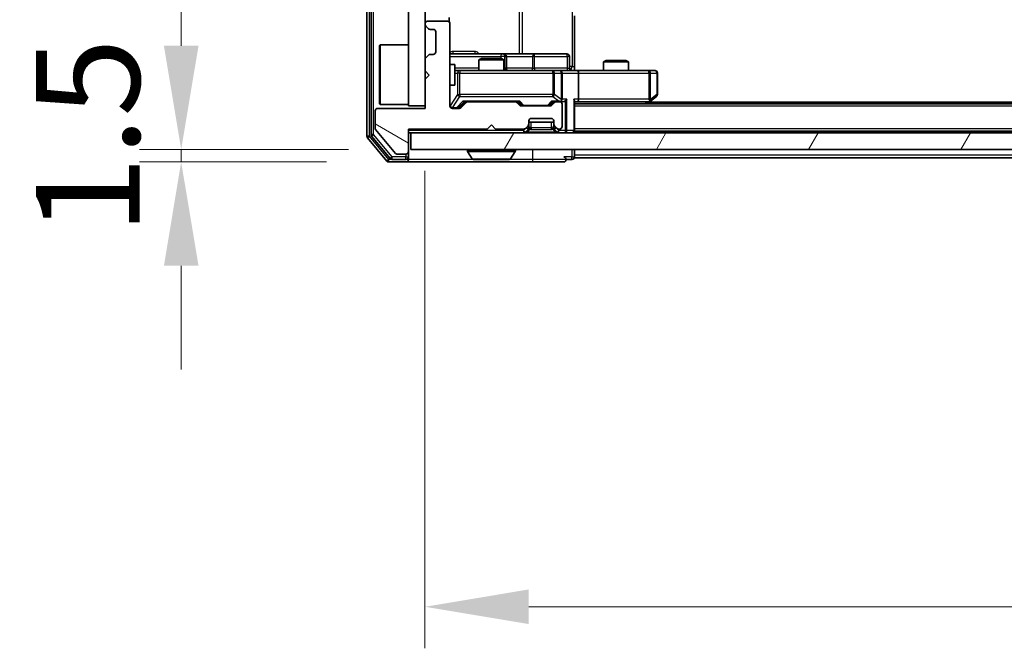
# Model space of a CAD drawing. Units: millimetres. Extents: x 0 to 8076, y 0 to 1405.
# Drawn here: x 2045 to 2164, y 943 to 1018 of the extents above; entities that cross this region are included whole.
import ezdxf

# ---------------------------------------------------------------- set-up
doc = ezdxf.new("R2010")
doc.units = ezdxf.units.MM
doc.header["$LTSCALE"] = 2.5
doc.layers.get('Defpoints').update_dxf_attribs({"lineweight": 25})
for name, color, linetype, lineweight in [('Dimension (ISO)', 7, 'Continuous', 18), ('Dimension (ISO) @ 1', 7, 'Continuous', 18), ('Visible (ISO)', 7, 'Continuous', 35), ('Visible Narrow (ISO)', 7, 'Continuous', 25)]:
    doc.layers.add(name, color=color, linetype=linetype, lineweight=lineweight)
doc.layers.add('Hatch (ISO)', color=1, linetype='Continuous', lineweight=18, true_color=0xff0000)
doc.styles.add('Note Text (TK)', font='MS PGothic.ttf')
doc.dimstyles.new('Default - Method 1b (TK)', dxfattribs={"dimscale": 2.5, "dimtxt": 2.5, "dimasz": 2.5, "dimexe": 1, "dimexo": 1.5, "dimgap": 1, "dimtad": 1, "dimrnd": 1e-08, "dimdsep": 46, "dimtxsty": 'Note Text (TK)', "dimcen": 0.09, "dimdle": 5, "dimclrd": 100, "dimclre": 100, "dimclrt": 7, "dimadec": 1, "dimazin": 1, "dimtfac": 1, "dimtmove": 0, "dimatfit": 3, "dimfxl": 0, "dimtolj": 1, "dimlwd": -1, "dimlwe": -1, "dimarcsym": 0})

# ---------------------------------------------------------------- blocks, each defined once
blk = doc.blocks.new('*D35')
at = {"layer": 'Defpoints', "color": 0, "transparency": 16777216}
for p in [(2092.39, 1002.75), (2064.73, 1001.25), (2089.73, 1001.25)]:
    blk.add_point(p, dxfattribs=at)
at = {"layer": 'Dimension (ISO)', "color": 100, "transparency": 16777216}
for p, q in [((2064.73, 1015.25), (2064.73, 1027.75)), ((2084.89, 1002.75), (2059.73, 1002.75)), ((2064.73, 1002.75), (2064.73, 1001.25)), ((2082.23, 1001.25), (2059.73, 1001.25)), ((2064.73, 988.75), (2064.73, 976.25))]:
    blk.add_line(p, q, dxfattribs=at)
for points in [[(2062.65, 1015.25), (2066.82, 1015.25), (2064.73, 1002.75)], [(2062.65, 988.75), (2066.82, 988.75), (2064.73, 1001.25)]]:
    blk.add_solid(points, dxfattribs=at)
at = {"layer": 'Dimension (ISO)', "color": 7, "transparency": 16777216, "insert": (2053.48, 992.49), "char_height": 12.5, "attachment_point": 4, "rotation": 90, "style": 'Note Text (TK)'}
blk.add_mtext('\\A1;1.5', dxfattribs=at)
blk = doc.blocks.new('*D36')
at = {"layer": 'Defpoints', "color": 0, "transparency": 16777216}
for p in [(2094.09, 1007.7), (2440.09, 1007.7), (2440.09, 947.7)]:
    blk.add_point(p, dxfattribs=at)
at = {"layer": 'Dimension (ISO)', "color": 100, "transparency": 16777216}
for p, q in [((2094.09, 1000.2), (2094.09, 942.7)), ((2440.09, 1000.2), (2440.09, 942.7)), ((2106.59, 947.7), (2427.59, 947.7))]:
    blk.add_line(p, q, dxfattribs=at)
for points in [[(2106.59, 949.79), (2106.59, 945.62), (2094.09, 947.7)], [(2427.59, 949.79), (2427.59, 945.62), (2440.09, 947.7)]]:
    blk.add_solid(points, dxfattribs=at)
at = {"layer": 'Dimension (ISO)', "color": 7, "transparency": 16777216, "insert": (2254.42, 958.95), "char_height": 12.5, "attachment_point": 4, "style": 'Note Text (TK)'}
blk.add_mtext('\\A1;346', dxfattribs=at)

msp = doc.modelspace()

# ---------------------------------------------------------------- hatches: boundary and pattern name
at = {"layer": 'Hatch (ISO)'}
h = msp.add_hatch(dxfattribs=at)
h.set_pattern_fill('ANSI31', color=256, scale=127, style=0)
h.set_pattern_definition([(45, (915, -40), (-11.22532, 11.22532), [])])
h.paths.add_polyline_path([(2094.0944, 1127.0034), (2092.0944, 1127.0034), (2092.0944, 1008.0034), (2094.0944, 1008.0034)])
h = msp.add_hatch(dxfattribs=at)
h.set_pattern_fill('ANSI31', color=256, scale=127, angle=105.000246, style=0)
h.set_pattern_definition([(150.0002, (915, -40), (-7.93744, -13.74819), [])])
edge = h.paths.add_edge_path()
edge.add_line((2092.0944, 1005.2034), (2101.5944, 1005.2034))
edge.add_line((2101.5944, 1005.2034), (2102.0944, 1005.7034))
edge.add_line((2102.0944, 1005.7034), (2102.5944, 1005.2034))
edge.add_line((2102.5944, 1005.2034), (2105.9701, 1005.2034))
edge.add_ellipse((2105.9701, 1005.5034), major_axis=(0.3, 0), ratio=1, start_angle=270, end_angle=315)
edge.add_line((2106.1823, 1005.2913), (2106.5065, 1005.6155))
edge.add_ellipse((2106.2944, 1005.8277), major_axis=(0.2121, 0.2121), ratio=1, start_angle=270, end_angle=315)
edge.add_line((2106.5944, 1005.8277), (2106.5944, 1006.2034))
edge.add_ellipse((2106.8944, 1006.2034), major_axis=(0, 0.3), ratio=1, start_angle=0, end_angle=90, ccw=False)
edge.add_line((2106.8944, 1006.5034), (2109.2944, 1006.5034))
edge.add_ellipse((2109.2944, 1006.2034), major_axis=(0.3, 0), ratio=1, start_angle=0, end_angle=90, ccw=False)
edge.add_line((2109.5944, 1006.2034), (2109.5944, 1005.8277))
edge.add_ellipse((2109.8944, 1005.8277), major_axis=(0, -0.3), ratio=1, start_angle=270, end_angle=315)
edge.add_line((2109.6823, 1005.6155), (2110.0065, 1005.2913))
edge.add_ellipse((2110.2187, 1005.5034), major_axis=(0.2121, -0.2121), ratio=1, start_angle=270, end_angle=315)
edge.add_line((2110.2187, 1005.2034), (2110.2944, 1005.2034))
edge.add_ellipse((2110.2944, 1005.5034), major_axis=(0.3, 0), ratio=1, start_angle=270, end_angle=360)
edge.add_line((2110.5944, 1005.5034), (2110.5944, 1008.2034))
edge.add_ellipse((2110.2944, 1008.2034), major_axis=(0, 0.3), ratio=1, start_angle=270, end_angle=360)
edge.add_line((2110.2944, 1008.5034), (2109.9187, 1008.5034))
edge.add_ellipse((2109.9187, 1008.2034), major_axis=(-0.3, 0), ratio=1, start_angle=270, end_angle=315)
edge.add_line((2109.7065, 1008.4155), (2109.3823, 1008.0913))
edge.add_ellipse((2109.1701, 1008.3034), major_axis=(-0.2121, -0.2121), ratio=1, start_angle=45, end_angle=90, ccw=False)
edge.add_line((2109.1701, 1008.0034), (2105.6687, 1008.0034))
edge.add_ellipse((2105.6687, 1008.3034), major_axis=(-0.3, 0), ratio=1, start_angle=45, end_angle=90, ccw=False)
edge.add_line((2105.4565, 1008.0913), (2105.1323, 1008.4155))
edge.add_ellipse((2104.9201, 1008.2034), major_axis=(-0.2121, 0.2121), ratio=1, start_angle=270, end_angle=315)
edge.add_line((2104.9201, 1008.5034), (2099.2687, 1008.5034))
edge.add_ellipse((2099.2687, 1008.2034), major_axis=(-0.3, 0), ratio=1, start_angle=270, end_angle=315)
edge.add_line((2099.0565, 1008.4155), (2098.4323, 1007.7913))
edge.add_ellipse((2098.2201, 1008.0034), major_axis=(-0.2121, -0.2121), ratio=1, start_angle=45, end_angle=90, ccw=False)
edge.add_line((2098.2201, 1007.7034), (2097.3944, 1007.7034))
edge.add_ellipse((2097.3944, 1008.0034), major_axis=(-0.3, 0), ratio=1, start_angle=0, end_angle=90, ccw=False)
edge.add_line((2097.0944, 1008.0034), (2097.0944, 1017.9034))
edge.add_ellipse((2096.7944, 1017.9034), major_axis=(0, 0.3), ratio=1, start_angle=270, end_angle=360)
edge.add_line((2096.7944, 1018.2034), (2094.3944, 1018.2034))
edge.add_ellipse((2094.3944, 1017.9034), major_axis=(-0.3, 0), ratio=1, start_angle=270, end_angle=360)
edge.add_line((2094.0944, 1017.9034), (2094.0944, 1017.8277))
edge.add_ellipse((2094.3944, 1017.8277), major_axis=(0, -0.3), ratio=1, start_angle=270, end_angle=315)
edge.add_line((2094.1823, 1017.6155), (2094.5065, 1017.2913))
edge.add_ellipse((2094.7187, 1017.5034), major_axis=(0.2121, -0.2121), ratio=1, start_angle=270, end_angle=315)
edge.add_line((2094.7187, 1017.2034), (2095.0944, 1017.2034))
edge.add_ellipse((2095.0944, 1016.9034), major_axis=(0.3, 0), ratio=1, start_angle=0, end_angle=90, ccw=False)
edge.add_line((2095.3944, 1016.9034), (2095.3944, 1014.5034))
edge.add_ellipse((2095.0944, 1014.5034), major_axis=(0, -0.3), ratio=1, start_angle=0, end_angle=90, ccw=False)
edge.add_line((2095.0944, 1014.2034), (2094.7187, 1014.2034))
edge.add_ellipse((2094.7187, 1013.9034), major_axis=(-0.3, 0), ratio=1, start_angle=270, end_angle=315)
edge.add_line((2094.5065, 1014.1155), (2094.1823, 1013.7913))
edge.add_ellipse((2094.3944, 1013.5791), major_axis=(-0.2121, -0.2121), ratio=1, start_angle=270, end_angle=315)
edge.add_line((2094.0944, 1013.5791), (2094.0944, 1012.2034))
edge.add_line((2094.0944, 1012.2034), (2094.5944, 1011.7034))
edge.add_line((2094.5944, 1011.7034), (2094.0944, 1011.2034))
edge.add_line((2094.0944, 1011.2034), (2094.0944, 1007.7034))
edge.add_line((2094.0944, 1007.7034), (2088.3944, 1007.7034))
edge.add_ellipse((2088.3944, 1007.4034), major_axis=(-0.3, 0), ratio=1, start_angle=270, end_angle=360)
edge.add_line((2088.0944, 1007.4034), (2088.0944, 1005.2758))
edge.add_ellipse((2088.2944, 1005.2758), major_axis=(0, -0.2), ratio=1, start_angle=270, end_angle=309.805571)
edge.add_line((2088.1407, 1005.1478), (2090.5344, 1002.2754))
edge.add_ellipse((2090.6881, 1002.4034), major_axis=(0.128, -0.1536), ratio=1, start_angle=270, end_angle=320.194429)
edge.add_line((2090.6881, 1002.2034), (2091.7944, 1002.2034))
edge.add_ellipse((2091.7944, 1002.5034), major_axis=(0.3, 0), ratio=1, start_angle=270, end_angle=360)
edge.add_line((2092.0944, 1002.5034), (2092.0944, 1005.2034))
h = msp.add_hatch(dxfattribs=at)
h.set_pattern_fill('ANSI31', color=256, scale=127, angle=14.999978, style=0)
h.set_pattern_definition([(60, (915, -40), (-13.74815, 7.9375), [])])
h.paths.add_polyline_path([(2092.3944, 1004.7534), (2092.3944, 1002.7534), (2441.7944, 1002.7534), (2441.7944, 1004.7534)])

# ---------------------------------------------------------------- linework, layer by layer
at = {"layer": 'Visible (ISO)'}
for p, q in [((2087.0944, 1130.6448), (2087.0944, 1004.362)), ((2087.5944, 1130.4638), (2087.5944, 1004.543)), ((2092.0944, 1127.0034), (2092.0944, 1008.0034)), ((2094.0944, 1008.0034), (2094.0944, 1127.0034)), ((2097.0046, 1018.1175), (2097.0046, 1018.6393)), ((2112.0944, 1018.8534), (2112.0944, 1012.7534)), ((2094.0944, 1017.9034), (2094.0944, 1017.8277)), ((2094.1823, 1017.6155), (2094.5065, 1017.2913)), ((2096.7944, 1018.2034), (2094.3944, 1018.2034)), ((2097.0944, 1008.0034), (2097.0944, 1017.9034)), ((2094.7187, 1017.2034), (2095.0944, 1017.2034)), ((2095.3944, 1016.9034), (2095.3944, 1014.5034)), ((2088.5944, 1015.2534), (2088.6944, 1015.3534)), ((2088.5944, 1008.2534), (2088.5944, 1015.2534)), ((2088.6944, 1015.3534), (2088.6944, 1008.1534)), ((2092.0944, 1015.3534), (2088.6944, 1015.3534)), ((2094.5065, 1014.1155), (2094.1823, 1013.7913)), ((2095.0944, 1014.2034), (2094.7187, 1014.2034)), ((2103.4173, 1014.2534), (2097.0944, 1014.2534)), ((2103.5889, 1014.2534), (2103.4173, 1014.2534)), ((2107.2634, 1014.2534), (2103.5889, 1014.2534)), ((2103.8889, 1012.5534), (2103.8889, 1013.9534)), ((2111.1931, 1014.2534), (2107.2634, 1014.2534)), ((2111.4931, 1012.5534), (2111.4931, 1013.9534)), ((2094.0944, 1013.5791), (2094.0944, 1012.2034)), ((2097.0944, 1013.0034), (2097.6944, 1013.0034)), ((2097.6944, 1010.5034), (2097.6944, 1013.0034)), ((2100.9011, 1013.7034), (2100.5944, 1013.55)), ((2103.5944, 1013.55), (2100.5944, 1013.55)), ((2100.5944, 1012.2534), (2100.5944, 1013.55)), ((2100.9011, 1013.7034), (2103.2877, 1013.7034)), ((2103.2877, 1013.7034), (2103.5944, 1013.55)), ((2103.5944, 1012.2534), (2103.5944, 1013.55)), ((2112.0944, 1012.7534), (2112.0944, 1012.2611)), ((2115.9011, 1013.4534), (2115.5944, 1013.3)), ((2118.5944, 1013.3), (2115.5944, 1013.3)), ((2115.5944, 1012.2534), (2115.5944, 1013.3)), ((2115.9011, 1013.4534), (2118.2877, 1013.4534)), ((2118.2877, 1013.4534), (2118.5944, 1013.3)), ((2118.5944, 1012.2534), (2118.5944, 1013.3)), ((2094.0944, 1012.2034), (2094.5944, 1011.7034)), ((2094.5944, 1011.7034), (2094.0944, 1011.2034)), ((2098.2798, 1012.2534), (2097.6944, 1012.2534)), ((2109.4762, 1012.2534), (2098.2798, 1012.2534)), ((2110.2944, 1012.2534), (2109.4762, 1012.2534)), ((2110.2944, 1012.2534), (2112.4701, 1012.2534)), ((2110.5944, 1008.8034), (2110.5944, 1011.9534)), ((2121.031, 1012.2534), (2112.4701, 1012.2534)), ((2112.5944, 1011.9534), (2112.5944, 1008.8034)), ((2121.7944, 1012.2534), (2121.031, 1012.2534)), ((2122.0944, 1009.3534), (2122.0944, 1011.9534)), ((2094.0944, 1011.2034), (2094.0944, 1007.7034)), ((2097.0944, 1010.5034), (2097.6944, 1010.5034)), ((2121.2411, 1008.5634), (2121.9744, 1009.1134)), ((2088.5944, 1008.2534), (2088.6944, 1008.1534)), ((2092.0944, 1008.1534), (2088.6944, 1008.1534)), ((2092.0944, 1008.0034), (2094.0944, 1008.0034)), ((2098.2323, 1007.7913), (2098.9444, 1008.5034)), ((2099.0565, 1008.4155), (2098.4323, 1007.7913)), ((2098.7683, 1008.5034), (2099.2687, 1008.5034)), ((2104.9201, 1008.5034), (2099.2687, 1008.5034)), ((2104.9201, 1008.5034), (2105.4205, 1008.5034)), ((2105.4565, 1008.0913), (2105.1323, 1008.4155)), ((2105.2444, 1008.5034), (2105.6565, 1008.0913)), ((2109.1701, 1008.0034), (2105.6687, 1008.0034)), ((2109.5944, 1008.5034), (2109.1823, 1008.0913)), ((2109.7065, 1008.4155), (2109.3823, 1008.0913)), ((2109.4183, 1008.5034), (2109.9187, 1008.5034)), ((2110.2944, 1008.5034), (2109.9187, 1008.5034)), ((2110.2944, 1008.5034), (2110.6701, 1008.5034)), ((2110.5944, 1005.5034), (2110.5944, 1008.2034)), ((2112.0944, 1005.0534), (2112.0944, 1008.5913)), ((2112.0944, 1008.5034), (2112.4701, 1008.5034)), ((2422.0944, 1008.2534), (2112.0944, 1008.2534)), ((2112.4701, 1008.5034), (2121.0611, 1008.5034)), ((2120.8277, 1008.2534), (2121.2411, 1008.5634)), ((2121.031, 1008.8034), (2121.1866, 1008.6478)), ((2413.0944, 1008.4534), (2121.0944, 1008.4534)), ((2088.0944, 1007.4034), (2088.0944, 1005.2758)), ((2094.0944, 1007.7034), (2088.3944, 1007.7034)), ((2098.2201, 1007.7034), (2097.3944, 1007.7034)), ((2101.5944, 1005.2034), (2102.0944, 1005.7034)), ((2102.0944, 1005.7034), (2102.5944, 1005.2034)), ((2106.1823, 1005.2913), (2106.5065, 1005.6155)), ((2106.5944, 1005.8277), (2106.5944, 1006.2034)), ((2109.5944, 1006.0534), (2106.5944, 1006.0534)), ((2106.5944, 1005.3777), (2106.5944, 1005.8277)), ((2106.8944, 1006.5034), (2109.2944, 1006.5034)), ((2109.5944, 1006.2034), (2109.5944, 1005.8277)), ((2109.5944, 1005.8277), (2109.5944, 1005.3777)), ((2109.6823, 1005.6155), (2110.0065, 1005.2913)), ((2087.6639, 1004.351), (2089.9053, 1001.6613)), ((2088.1407, 1005.1478), (2090.5344, 1002.2754)), ((2092.0944, 1005.2034), (2101.5944, 1005.2034)), ((2092.0944, 1002.5034), (2092.0944, 1005.2034)), ((2092.0944, 1004.7534), (2092.3944, 1004.7534)), ((2092.3944, 1004.7534), (2092.3944, 1002.7534)), ((2441.7944, 1004.7534), (2092.3944, 1004.7534)), ((2102.5944, 1005.2034), (2105.9701, 1005.2034)), ((2106.1823, 1004.8413), (2106.5065, 1005.1655)), ((2106.5065, 1005.1655), (2106.527, 1005.186)), ((2109.6618, 1005.186), (2109.6823, 1005.1655)), ((2109.6823, 1005.1655), (2110.0065, 1004.8413)), ((2110.2187, 1005.2034), (2110.2944, 1005.2034)), ((2112.0944, 1005.0534), (2112.0944, 1004.9534)), ((2422.0944, 1004.9534), (2112.0944, 1004.9534)), ((2112.0944, 1004.7534), (2112.0944, 1004.9534)), ((2087.1639, 1004.17), (2089.5044, 1001.3613)), ((2090.6881, 1002.2034), (2091.7944, 1002.2034)), ((2092.0944, 1001.8534), (2092.0944, 1002.5034)), ((2092.3944, 1002.7534), (2441.7944, 1002.7534)), ((2099.1944, 1002.6534), (2099.1944, 1002.6127)), ((2099.7852, 1001.6444), (2099.2267, 1002.5037)), ((2104.4035, 1001.6444), (2104.9621, 1002.5037)), ((2104.9944, 1002.6534), (2104.9944, 1002.6127)), ((2112.0944, 1002.0534), (2112.0944, 1002.7534)), ((2112.0944, 1002.0534), (2112.0944, 1001.7534)), ((2089.7349, 1001.2534), (2091.7944, 1001.2534)), ((2090.1358, 1001.5534), (2091.7944, 1001.5534)), ((2091.7944, 1001.2534), (2107.0944, 1001.2534)), ((2092.0944, 1001.8534), (2092.0944, 1001.5534)), ((2099.9529, 1001.5534), (2104.2358, 1001.5534)), ((2107.0944, 1001.2534), (2110.7944, 1001.2534)), ((2111.0944, 1001.5534), (2111.7944, 1001.5534)), ((2422.0944, 1001.7534), (2112.0944, 1001.7534))]:
    msp.add_line(p, q, dxfattribs=at)
for centre, radius, start, end in [((2094.3944, 1017.9034), 0.3, 90, 180), ((2094.3944, 1017.8277), 0.3, 180, 225), ((2096.7944, 1017.9034), 0.3, 0, 90), ((2094.7187, 1017.5034), 0.3, 225, 270), ((2095.0944, 1016.9034), 0.3, 0, 90), ((2094.7187, 1013.9034), 0.3, 90, 135), ((2095.0944, 1014.5034), 0.3, 270, 0), ((2103.5889, 1013.9534), 0.3, 0, 90), ((2111.1931, 1013.9534), 0.3, 0, 90), ((2094.3944, 1013.5791), 0.3, 135, 180), ((2104.1889, 1012.5534), 0.3, 180, 270), ((2110.2944, 1011.9534), 0.3, 0, 90), ((2111.7931, 1012.5534), 0.3, 180, 270), ((2121.7944, 1011.9534), 0.3, 0, 90), ((2121.7944, 1009.3534), 0.3, 306.869898, 0), ((2097.3944, 1008.0034), 0.3, 180, 270), ((2099.2687, 1008.2034), 0.3, 90, 135), ((2104.9201, 1008.2034), 0.3, 45, 90), ((2105.6687, 1008.3034), 0.3, 225, 270), ((2109.1701, 1008.3034), 0.3, 270, 315), ((2109.9187, 1008.2034), 0.3, 90, 135), ((2110.2944, 1008.8034), 0.3, 270, 293.437985), ((2110.2944, 1008.2034), 0.3, 0, 90), ((2110.2944, 1008.8034), 0.3, 328.755545, 0), ((2121.0611, 1008.8034), 0.3, 270, 293.437984), ((2121.0611, 1008.8034), 0.3, 293.437984, 306.869898), ((2088.3944, 1007.4034), 0.3, 90, 180), ((2098.2201, 1008.0034), 0.3, 270, 315), ((2106.2944, 1005.8277), 0.3, 315, 0), ((2106.8944, 1006.2034), 0.3, 90, 180), ((2109.2944, 1006.2034), 0.3, 0, 90), ((2109.8944, 1005.8277), 0.3, 180, 225), ((2087.3944, 1004.362), 0.3, 180, 219.805571), ((2087.8944, 1004.543), 0.3, 180, 219.805571), ((2088.2944, 1005.2758), 0.2, 180, 219.805571), ((2105.9701, 1005.5034), 0.3, 270, 315), ((2105.9701, 1005.0534), 0.3, 270, 315), ((2106.2944, 1005.3777), 0.3, 315, 0), ((2109.8944, 1005.3777), 0.3, 180, 225), ((2110.2187, 1005.5034), 0.3, 225, 270), ((2110.2187, 1005.0534), 0.3, 225, 270), ((2110.2944, 1005.5034), 0.3, 270, 0), ((2111.7944, 1005.0534), 0.3, 270, 0), ((2090.6881, 1002.4034), 0.2, 219.805571, 270), ((2091.7944, 1002.5034), 0.3, 270, 0), ((2099.2944, 1002.6534), 0.1, 90, 180), ((2099.3944, 1002.6127), 0.2, 180, 213.023868), ((2104.8944, 1002.6534), 0.1, 0, 90), ((2104.7944, 1002.6127), 0.2, 326.976132, 0), ((2089.7349, 1001.5534), 0.3, 219.805571, 270), ((2090.1358, 1001.8534), 0.3, 219.805571, 270), ((2091.7944, 1001.8534), 0.3, 270, 0), ((2091.7944, 1001.5534), 0.3, 270, 0), ((2099.9529, 1001.7534), 0.2, 213.023868, 270), ((2104.2358, 1001.7534), 0.2, 270, 326.976132), ((2110.7944, 1001.5534), 0.3, 0, 90), ((2110.7944, 1001.5534), 0.3, 270, 0), ((2111.7944, 1001.8534), 0.3, 270, 0)]:
    msp.add_arc(centre, radius, start, end, dxfattribs=at)
for centre, major_axis, ratio, start_param, end_param in [((2112.4701, 1011.9534), (0, 0.3), 0.41421356, 4.71238898, 6.28318531), ((2098.6652, 1008.8034), (-0.1246, 0.2958), 0.40041045, 2.33106693, 2.97456804), ((2105.5236, 1008.8034), (0.1246, 0.2958), 0.40041045, 3.30861727, 3.95211838), ((2105.8687, 1008.3034), (-0.3, 0), 0.99985076, 0.78532354, 1.57079633), ((2108.9701, 1008.3034), (0.3, 0), 0.99985076, 4.71238898, 5.49786177), ((2109.3152, 1008.8034), (-0.1246, 0.2958), 0.40041045, 2.33106693, 2.97456804), ((2110.2622, 1008.8034), (0.6487, -0.2044), 0.33843751, 4.81863915, 5.05307027), ((2110.2944, 1008.7808), (0.2515, -0.483), 0.33843751, 1.12161563, 1.39634246), ((2110.6701, 1008.8034), (0.4243, 0), 0.70710678, 4.71238898, 5.49778714), ((2110.9701, 1008.8034), (-0.2772, -0.2772), 0.41421356, 1.17809725, 1.96349541), ((2111.7944, 1008.8034), (-0.2772, 0.2772), 0.41421356, 3.53429174, 4.3196899), ((2112.4701, 1008.8034), (0, 0.3), 0.41421356, 3.14159265, 4.71238898), ((2121.031, 1008.7808), (-0.2411, -0.4823), 0.37002441, 1.47901306, 1.75373989), ((2098.0201, 1008.0034), (0.3, 0), 0.99985076, 4.71238898, 5.49786177)]:
    msp.add_ellipse(centre, major_axis=major_axis, ratio=ratio, start_param=start_param, end_param=end_param, dxfattribs=at)
for points, knots in [([(2112.0944, 1012.2652), (2112.2876, 1012.2752), (2112.4814, 1012.2815), (2112.8689, 1012.2705), (2113.0627, 1012.2534), (2113.2569, 1012.2534)], [0, 0, 0, 0, 0.058050733, 0.058050733, 0.116308971, 0.116308971, 0.116308971, 0.116308971]), ([(2110.4137, 1008.5281), (2110.42, 1008.5309), (2110.4261, 1008.5338), (2110.4586, 1008.5505), (2110.4877, 1008.572), (2110.5239, 1008.609), (2110.539, 1008.6287), (2110.5509, 1008.6478)], [0.2508867575, 0.2508867575, 0.2508867575, 0.2508867575, 0.2528779694, 0.2528779694, 0.2619584182, 0.2619584182, 0.268388032, 0.268388032, 0.268388032, 0.268388032]), ([(2121.1804, 1008.5281), (2121.1813, 1008.5306), (2121.1822, 1008.5331), (2121.1875, 1008.5503), (2121.19, 1008.5697), (2121.1904, 1008.6069), (2121.1891, 1008.6278), (2121.1866, 1008.6478)], [0.3810312192, 0.3810312192, 0.3810312192, 0.3810312192, 0.382741903, 0.382741903, 0.3917616542, 0.3917616542, 0.3985536381, 0.3985536381, 0.3985536381, 0.3985536381]), ([(2101.705, 1001.5534), (2101.7049, 1001.5534), (2101.7047, 1001.5534), (2101.7044, 1001.5534), (2101.7042, 1001.5534), (2101.7039, 1001.5534)], [-0.000230599076, -0.000230599076, -0.000230599076, -0.000230599076, 0, 0, 0.000338329447, 0.000338329447, 0.000338329447, 0.000338329447]), ([(2101.705, 1001.5534), (2101.7051, 1001.5534), (2101.7052, 1001.5534), (2101.7055, 1001.5534), (2101.7058, 1001.5534), (2101.7062, 1001.5534)], [-0.000054249657, -0.000054249657, -0.000054249657, -0.000054249657, 0, 0, 0.000241517914, 0.000241517914, 0.000241517914, 0.000241517914]), ([(2104.1119, 1001.5534), (2104.1126, 1001.5534), (2104.1133, 1001.5534), (2104.1151, 1001.5534), (2104.1161, 1001.5534), (2104.1171, 1001.5534)], [-0.000230599076, -0.000230599076, -0.000230599076, -0.000230599076, 0, 0, 0.000338329447, 0.000338329447, 0.000338329447, 0.000338329447]), ([(2104.1171, 1001.5534), (2104.1162, 1001.5534), (2104.1152, 1001.5534), (2104.1136, 1001.5534), (2104.113, 1001.5534), (2104.1123, 1001.5534)], [-0.000338329447, -0.000338329447, -0.000338329447, -0.000338329447, 0, 0, 0.000241517914, 0.000241517914, 0.000241517914, 0.000241517914])]:
    msp.add_open_spline(points, degree=3, knots=knots, dxfattribs=at)
at = {"layer": 'Visible Narrow (ISO)'}
for p, q in [((2087.3944, 1004.362), (2087.3944, 1130.6448)), ((2087.8944, 1004.543), (2087.8944, 1130.4638)), ((2111.8015, 1122.2534), (2111.8015, 1012.7534)), ((2105.4192, 1120.7534), (2105.4192, 1014.2534)), ((2105.8235, 1014.2534), (2105.8235, 1120.7534)), ((2097.0944, 1013.9534), (2103.2052, 1013.9534)), ((2100.0795, 1014.5534), (2097.4494, 1014.5534)), ((2103.7171, 1013.9534), (2103.2052, 1013.9534)), ((2103.2052, 1013.9534), (2103.2052, 1013.7034)), ((2103.7171, 1012.5534), (2103.7171, 1013.9534)), ((2103.7171, 1013.9534), (2103.8886, 1013.9534)), ((2103.8889, 1013.9534), (2103.8886, 1013.9534)), ((2103.8886, 1013.9534), (2103.8886, 1012.5534)), ((2103.8889, 1013.9534), (2107.0513, 1013.9534)), ((2107.2765, 1013.9534), (2107.0513, 1013.9534)), ((2107.0513, 1013.9534), (2107.0513, 1012.5534)), ((2107.2765, 1013.9534), (2111.2062, 1013.9534)), ((2107.2765, 1012.5534), (2107.2765, 1013.9534)), ((2111.4931, 1013.9534), (2111.2062, 1013.9534)), ((2111.2062, 1013.9534), (2111.2062, 1012.5534)), ((2111.8015, 1012.7534), (2111.4931, 1012.7534)), ((2111.8015, 1012.7534), (2112.0944, 1012.7534)), ((2100.5944, 1012.5534), (2097.6944, 1012.5534)), ((2097.6944, 1011.9534), (2098.0115, 1011.9534)), ((2098.2798, 1011.9534), (2098.0115, 1011.9534)), ((2098.0115, 1011.9534), (2098.0115, 1009.3534)), ((2098.2798, 1012.2534), (2098.2798, 1011.9534)), ((2098.2798, 1009.3534), (2098.2798, 1011.9534)), ((2098.2798, 1011.9534), (2109.4762, 1011.9534)), ((2103.5944, 1012.5534), (2103.7171, 1012.5534)), ((2103.8886, 1012.5534), (2103.7171, 1012.5534)), ((2103.8886, 1012.5534), (2103.8889, 1012.5534)), ((2107.0513, 1012.5534), (2103.8889, 1012.5534)), ((2107.0513, 1012.5534), (2107.2765, 1012.5534)), ((2111.2062, 1012.5534), (2107.2765, 1012.5534)), ((2109.4762, 1011.9534), (2109.4762, 1012.2534)), ((2109.6808, 1011.9534), (2109.4762, 1011.9534)), ((2109.4762, 1011.9534), (2109.4762, 1009.3534)), ((2109.6808, 1009.3534), (2109.6808, 1011.9534)), ((2109.6808, 1011.9534), (2110.499, 1011.9534)), ((2110.5944, 1011.9534), (2110.499, 1011.9534)), ((2110.499, 1011.9534), (2110.499, 1008.7808)), ((2110.5944, 1011.9534), (2112.5944, 1011.9534)), ((2111.2062, 1012.5534), (2111.4931, 1012.5534)), ((2112.5944, 1011.9534), (2121.031, 1011.9534)), ((2121.031, 1011.9534), (2121.031, 1012.2534)), ((2121.031, 1011.9534), (2121.031, 1008.8034)), ((2121.2503, 1011.9534), (2121.031, 1011.9534)), ((2121.2503, 1008.7808), (2121.2503, 1011.9534)), ((2121.2503, 1011.9534), (2122.0137, 1011.9534)), ((2122.0944, 1011.9534), (2122.0137, 1011.9534)), ((2122.0137, 1011.9534), (2122.0137, 1009.3534)), ((2097.1261, 1008.0253), (2097.1261, 1010.5034)), ((2098.0115, 1009.3534), (2097.1261, 1008.0253)), ((2097.3944, 1007.7853), (2098.2798, 1009.1134)), ((2098.0115, 1009.3534), (2098.2798, 1009.3534)), ((2098.2798, 1009.3534), (2098.2798, 1009.1134)), ((2109.4762, 1009.3534), (2098.2798, 1009.3534)), ((2098.2798, 1009.1134), (2109.4762, 1009.1134)), ((2109.4762, 1009.1134), (2109.4762, 1009.3534)), ((2109.4762, 1009.3534), (2109.6808, 1009.3534)), ((2109.4762, 1009.1134), (2110.2622, 1008.5634)), ((2110.499, 1008.7808), (2109.6808, 1009.3534)), ((2122.0137, 1009.3534), (2121.2503, 1008.7808)), ((2122.0944, 1009.3534), (2122.0137, 1009.3534)), ((2097.0944, 1008.0253), (2097.1261, 1008.0253)), ((2098.6652, 1008.5634), (2097.8836, 1007.7634)), ((2098.0957, 1007.7913), (2098.7914, 1008.5034)), ((2105.5236, 1008.5634), (2098.6652, 1008.5634)), ((2105.3974, 1008.5034), (2105.8, 1008.0913)), ((2106.0121, 1008.0634), (2105.5236, 1008.5634)), ((2105.8, 1008.0913), (2105.6565, 1008.0913)), ((2106.0121, 1008.0634), (2106.0121, 1008.0034)), ((2108.8267, 1008.0634), (2106.0121, 1008.0634)), ((2109.3152, 1008.5634), (2108.8267, 1008.0634)), ((2108.8267, 1008.0034), (2108.8267, 1008.0634)), ((2109.0388, 1008.0913), (2109.4414, 1008.5034)), ((2109.1823, 1008.0913), (2109.0388, 1008.0913)), ((2110.2622, 1008.5634), (2109.3152, 1008.5634)), ((2111.1823, 1008.8034), (2110.5944, 1008.8034)), ((2110.9701, 1008.5913), (2110.9701, 1005.0534)), ((2111.1823, 1005.0534), (2111.1823, 1008.8034)), ((2112.0065, 1008.8034), (2112.0065, 1005.0534)), ((2112.5944, 1008.8034), (2112.0065, 1008.8034)), ((2422.0944, 1007.9534), (2112.0944, 1007.9534)), ((2121.031, 1008.8034), (2112.5944, 1008.8034)), ((2120.9475, 1008.5034), (2120.6142, 1008.2534)), ((2097.3944, 1007.7634), (2097.3944, 1007.7853)), ((2097.3944, 1007.7634), (2097.3944, 1007.7034)), ((2097.8836, 1007.7634), (2097.3944, 1007.7634)), ((2097.8836, 1007.7034), (2097.8836, 1007.7634)), ((2098.2323, 1007.7913), (2098.0957, 1007.7913)), ((2106.8944, 1005.3777), (2106.8944, 1006.0534)), ((2109.2944, 1006.0534), (2109.2944, 1005.3777)), ((2087.3944, 1004.362), (2087.0944, 1004.362)), ((2087.1639, 1004.17), (2087.3944, 1004.362)), ((2089.7349, 1001.5534), (2087.3944, 1004.362)), ((2087.8944, 1004.543), (2087.5944, 1004.543)), ((2087.6639, 1004.351), (2087.8944, 1004.543)), ((2090.1358, 1001.8534), (2087.8944, 1004.543)), ((2105.9701, 1005.0534), (2092.0944, 1005.0534)), ((2106.2944, 1005.3777), (2105.9701, 1005.0534)), ((2105.9701, 1005.0534), (2106.1823, 1004.8413)), ((2105.9701, 1005.0534), (2105.9701, 1004.7534)), ((2106.2944, 1005.4034), (2106.2944, 1005.3777)), ((2106.2944, 1005.3777), (2106.5944, 1005.3777)), ((2106.5065, 1005.1655), (2106.2944, 1005.3777)), ((2106.3944, 1004.8413), (2106.7391, 1005.186)), ((2109.7944, 1004.8413), (2106.3944, 1004.8413)), ((2106.3944, 1004.7534), (2106.3944, 1004.8413)), ((2106.6046, 1005.3981), (2106.5944, 1005.3777)), ((2109.2944, 1005.3777), (2106.8944, 1005.3777)), ((2106.8944, 1005.3777), (2106.8944, 1005.1655)), ((2106.8944, 1005.1655), (2109.2944, 1005.1655)), ((2109.2944, 1005.3777), (2109.2944, 1005.1655)), ((2109.7944, 1004.8413), (2109.4497, 1005.186)), ((2109.5944, 1005.3777), (2109.5842, 1005.3981)), ((2109.5944, 1005.3777), (2109.8944, 1005.3777)), ((2109.8944, 1005.3777), (2109.6823, 1005.1655)), ((2109.7944, 1004.7534), (2109.7944, 1004.8413)), ((2109.8944, 1005.3777), (2109.8944, 1005.4034)), ((2110.2187, 1005.0534), (2109.8944, 1005.3777)), ((2110.0065, 1004.8413), (2110.2187, 1005.0534)), ((2110.9701, 1005.0534), (2110.2187, 1005.0534)), ((2110.2187, 1004.7534), (2110.2187, 1005.0534)), ((2110.9701, 1005.0534), (2110.9701, 1004.7534)), ((2110.9701, 1005.0534), (2111.1823, 1005.0534)), ((2112.0065, 1005.0534), (2111.1823, 1005.0534)), ((2112.0065, 1005.0534), (2112.0944, 1005.0534)), ((2422.0944, 1005.2534), (2112.0944, 1005.2534)), ((2091.7944, 1002.2034), (2091.7944, 1001.8534)), ((2104.9944, 1002.6534), (2099.1944, 1002.6534)), ((2099.1944, 1002.6127), (2104.9944, 1002.6127)), ((2099.2267, 1002.5037), (2104.9621, 1002.5037)), ((2107.0944, 1001.5534), (2107.0944, 1002.7534)), ((2111.7944, 1002.7534), (2111.7944, 1001.8534)), ((2422.0944, 1002.0534), (2112.0944, 1002.0534)), ((2089.7349, 1001.5534), (2089.5044, 1001.3613)), ((2090.1358, 1001.5534), (2089.7349, 1001.5534)), ((2089.7349, 1001.2534), (2089.7349, 1001.5534)), ((2090.1358, 1001.8534), (2089.9053, 1001.6613)), ((2091.7944, 1001.8534), (2090.1358, 1001.8534)), ((2090.1358, 1001.5534), (2090.1358, 1001.8534)), ((2091.7944, 1001.8534), (2092.0944, 1001.8534)), ((2091.7944, 1001.5534), (2091.7944, 1001.8534)), ((2099.9529, 1001.5534), (2092.0944, 1001.5534)), ((2099.7852, 1001.6444), (2104.4035, 1001.6444)), ((2107.0944, 1001.5534), (2104.2358, 1001.5534)), ((2111.0944, 1001.5534), (2107.0944, 1001.5534)), ((2107.0944, 1001.2534), (2107.0944, 1001.5534)), ((2111.7944, 1001.8534), (2110.7944, 1001.8534)), ((2111.7944, 1001.5534), (2111.7944, 1001.8534)), ((2111.7944, 1001.8534), (2112.0944, 1001.8534))]:
    msp.add_line(p, q, dxfattribs=at)
for centre, radius, start, end in [((2106.0121, 1008.3034), 0.3, 225, 270.004276), ((2106.8944, 1005.7655), 0.6, 255, 270), ((2109.2944, 1005.7655), 0.6, 270, 285)]:
    msp.add_arc(centre, radius, start, end, dxfattribs=at)
for centre, major_axis, ratio, start_param, end_param in [((2097.6248, 1014.5534), (0, -0.3), 0.58454167, 4.71238898, 6.28318531), ((2100.2071, 1014.5534), (0, -0.3), 0.42514266, 4.71238898, 6.28318531), ((2103.4173, 1013.9534), (0, 0.3), 0.70710678, 0, 1.57079633), ((2103.4173, 1013.9534), (0, 0.3), 0.99904822, 4.71238898, 6.28318531), ((2103.5889, 1013.9534), (0, 0.3), 0.99904822, 4.71238898, 6.28318531), ((2107.2634, 1013.9534), (0, 0.3), 0.70710678, 0, 1.57079633), ((2107.2634, 1013.9534), (0, 0.3), 0.04361939, 4.71238898, 6.28318531), ((2111.1931, 1013.9534), (0, 0.3), 0.04361939, 4.71238898, 6.28318531), ((2111.4479, 1012.7534), (0, 0.5), 0.70710678, 3.63208882, 4.71238898), ((2098.2798, 1011.9534), (0, 0.3), 0.89442719, 0, 1.57079633), ((2104.0168, 1012.5534), (0, -0.3), 0.99904822, 4.71238898, 6.28318531), ((2104.1883, 1012.5534), (0, -0.3), 0.99904822, 4.71238898, 6.28318531), ((2106.8392, 1012.5534), (0, -0.3), 0.70710678, 0, 1.57079633), ((2107.2896, 1012.5534), (0, -0.3), 0.04361939, 4.71238898, 6.28318531), ((2109.4762, 1011.9534), (0, 0.3), 0.68218798, 4.71238898, 6.28318531), ((2110.2944, 1011.9534), (0, 0.3), 0.68218798, 4.71238898, 6.28318531), ((2111.2193, 1012.5534), (0, -0.3), 0.04361939, 4.71238898, 6.28318531), ((2121.031, 1011.9534), (0, 0.3), 0.73117683, 4.71238898, 6.28318531), ((2121.7944, 1011.9534), (0, 0.3), 0.73117683, 4.71238898, 6.28318531), ((2098.2798, 1009.3534), (0.2496, -0.1664), 0.74278135, 3.87304003, 5.17217924), ((2109.4762, 1009.3534), (0.172, 0.2458), 0.60731338, 3.99759411, 5.11423213), ((2121.7944, 1009.3534), (0.18, -0.24), 0.65092538, 0, 1.11663802), ((2097.3944, 1008.0253), (-0.3, 0), 0.8, 0, 1.57079633), ((2097.3944, 1008.0034), (-0.3, 0), 0.8, 0, 1.57079633), ((2097.3944, 1008.0253), (-0.2496, 0.1664), 0.74278135, 0.73144738, 2.03058658), ((2106.0121, 1008.3034), (-0.2146, -0.2096), 0.69016738, 0.01688328, 0.97755034), ((2108.8267, 1008.3034), (0, -0.3), 0.99985076, 0, 0.78547279), ((2108.8267, 1008.3034), (0.2146, -0.2096), 0.69016738, 5.30563497, 6.26630203), ((2097.8836, 1008.0034), (0.2146, -0.2096), 0.69016738, 5.30563497, 6.26630203), ((2097.8836, 1008.0034), (0, -0.3), 0.99985076, 0, 0.78547279), ((2106.8187, 1005.0534), (-0.6476, -0.2345), 0.1095524, 6.05341704, 7.1006146), ((2106.3148, 1005.3981), (0.2121, -0.2121), 0.93511313, 0, 0.81891691), ((2106.8944, 1005.1291), (0.3688, -0.0542), 0.10017299, 2.02004638, 3.06724394), ((2106.8944, 1005.1291), (-0.2751, 0.289), 0.41386186, 5.38420769, 6.43140524), ((2106.7391, 1005.3981), (0.0776, 0.2898), 0.25056281, 3.96050957, 4.77942648), ((2106.8944, 1005.9777), (0, -0.6), 0.5, 6.02138592, 6.28318531), ((2109.2944, 1005.9777), (0, -0.6), 0.5, 0, 0.26179939), ((2109.2944, 1005.1291), (0.2751, 0.289), 0.41386186, 6.13496537, 7.18216292), ((2109.4497, 1005.3981), (-0.0776, 0.2898), 0.25056281, 1.50375883, 2.32267574), ((2109.2944, 1005.1291), (0.3688, 0.0542), 0.10017299, 0.07434872, 1.12154627), ((2109.8739, 1005.3981), (-0.2121, -0.2121), 0.93511313, 5.46426839, 6.28318531), ((2109.3701, 1005.0534), (0.6476, -0.2345), 0.1095524, 5.46575602, 6.51295357), ((2110.9701, 1005.0534), (0, -0.3), 0.70710678, 0, 1.57079633), ((2111.7944, 1005.0534), (0, -0.3), 0.70710678, 0, 1.57079633)]:
    msp.add_ellipse(centre, major_axis=major_axis, ratio=ratio, start_param=start_param, end_param=end_param, dxfattribs=at)
for points, knots in [([(2097.4494, 1014.5534), (2097.319, 1014.5534), (2097.188, 1014.4881), (2097.0961, 1014.3746), (2097.0944, 1014.3724)], [-0.0947483197, -0.0947483197, -0.0947483197, -0.0947483197, -0.0473741599, -0.0464751065, -0.0464751065, -0.0464751065, -0.0464751065]), ([(2100.5959, 1014.2534), (2100.5676, 1014.3019), (2100.4336, 1014.4718), (2100.2294, 1014.5534), (2100.0795, 1014.5534)], [-0.0659035173, -0.0659035173, -0.0659035173, -0.0659035173, -0.0487820617, 0, 0, 0, 0]), ([(2112.0944, 1012.2611), (2112.2002, 1012.2646), (2112.4259, 1012.2712), (2112.8341, 1012.2666), (2113.1062, 1012.2534), (2113.2569, 1012.2534)], [-0.114793845, -0.114793845, -0.114793845, -0.114793845, -0.083098727, -0.049859236, 0, 0, 0, 0])]:
    msp.add_open_spline(points, degree=3, knots=knots, dxfattribs=at)

# ---------------------------------------------------------------- dimensions: what is measured, and where the dimension line sits
at = {"layer": 'Dimension (ISO) @ 1', "color": 100, "true_color": 0x00ff3f}
for base, p1, p2, angle, override, picture, middle in [((2064.7349, 1001.2534), (2092.3944, 1002.7534), (2089.7349, 1001.2534), 270, {"dimscale": 1, "dimtxt": 12.5, "dimasz": 12.5, "dimexe": 5, "dimexo": 7.5, "dimgap": 5, "dimdec": 2, "dimcen": 0.45, "dimtol": 0, "dimlim": 0, "dimtp": 0, "dimtm": 0, "dimtdec": 2, "dimtix": 0, "dimtofl": 1, "dimtmove": 0, "dimatfit": 1}, '*D35', (2064.7349, 1002.0034)), ((2440.0944, 947.7034), (2094.0944, 1007.7034), (2440.0944, 1007.7034), 180, {"dimscale": 1, "dimtxt": 12.5, "dimasz": 12.5, "dimexe": 5, "dimexo": 7.5, "dimgap": 5, "dimdec": 2, "dimcen": 0.45, "dimtol": 0, "dimlim": 0, "dimtp": 0, "dimtm": 0, "dimtdec": 2, "dimtix": 0, "dimtofl": 0, "dimtmove": 0, "dimatfit": 1}, '*D36', (2267.0944, 947.7034))]:
    dim = msp.add_linear_dim(base=base, p1=p1, p2=p2, angle=angle, dimstyle='Default - Method 1b (TK)', override=override, dxfattribs=at)
    dim.commit()
    dim.dimension.update_dxf_attribs({"geometry": picture, "text_midpoint": middle, "dimtype": 128})

doc.saveas('drawing.dxf')
